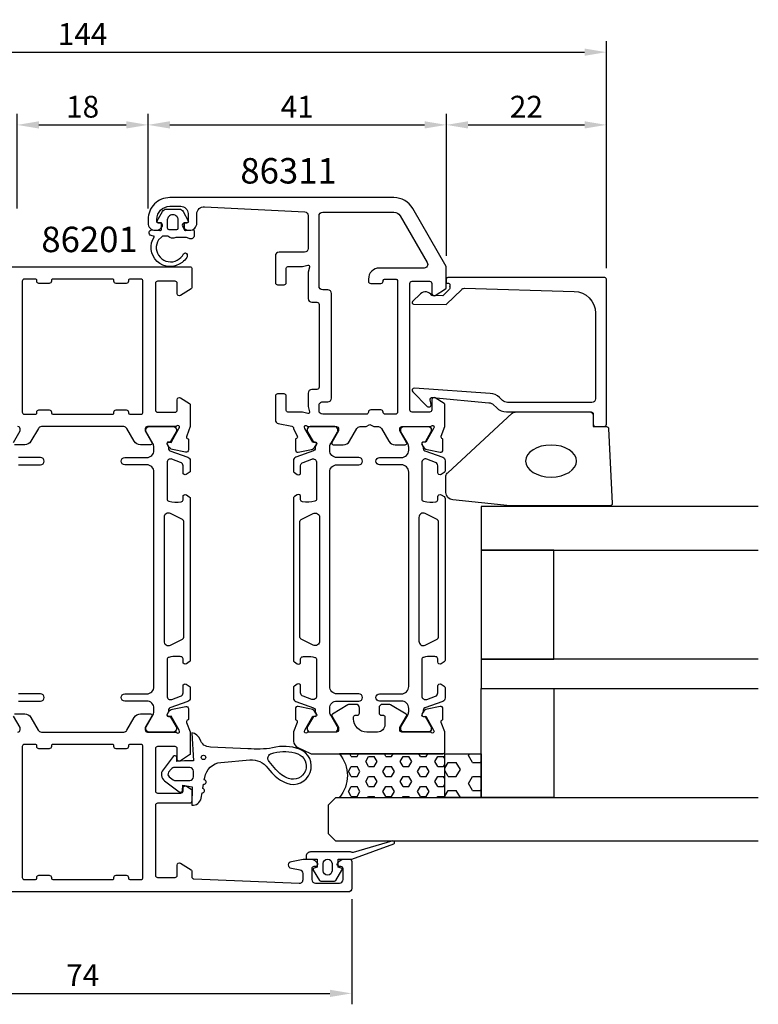
# Model space of a CAD drawing. Extents: x -43 to 143, y -1 to 134.
# Drawn here: x 41 to 143, y -1 to 134 of the extents above; entities that cross this region are included whole.
import ezdxf

# ---------------------------------------------------------------- set-up
doc = ezdxf.new("R2010")
doc.units = 0
doc.header["$LTSCALE"] = 4
doc.layers.get('Defpoints').update_dxf_attribs({"linetype": 'CONTINUOUS'})
for name, color, linetype in [('sapa_artikelnr', 4, 'CONTINUOUS'), ('sapa_fogband', 2, 'CONTINUOUS'), ('sapa_glas', 4, 'CONTINUOUS'), ('sapa_matt', 1, 'CONTINUOUS'), ('sapa_profil', 7, 'CONTINUOUS')]:
    doc.layers.add(name, color=color, linetype=linetype)
doc.styles.add('ISO', font='isocpeur.ttf')
doc.dimstyles.new('MASKIN', dxfattribs={"dimscale": 0, "dimtxt": 3, "dimasz": 3, "dimexe": 1.5, "dimexo": 1.5, "dimgap": 1, "dimtad": 1, "dimdec": 8, "dimlfac": -1, "dimdsep": 46, "dimtxsty": 'ISO', "dimcen": -5, "dimclrd": 256, "dimclre": 256, "dimclrt": 2, "dimazin": 2, "dimtfac": 1, "dimtdec": 8, "dimtmove": 0, "dimatfit": 3, "dimfxl": 1.5, "dimtolj": 1, "dimarcsym": 0})

# ---------------------------------------------------------------- blocks, each defined once
blk = doc.blocks.new('*D62')
at = {"layer": 'Defpoints', "color": 0, "transparency": 16777216}
for p in [(122, 129.5), (-22, 98.3), (122, 98.3)]:
    blk.add_point(p, dxfattribs=at)
at = {"layer": 'sapa_matt', "lineweight": -2, "transparency": 16777216}
for p, q in [((-22, 99.8), (-22, 131)), ((122, 99.8), (122, 131)), ((-19, 129.5), (119, 129.5))]:
    blk.add_line(p, q, dxfattribs=at)
at = {"layer": 'sapa_matt', "transparency": 16777216}
for points in [[(-19, 130), (-19, 129), (-22, 129.5)], [(119, 130), (119, 129), (122, 129.5)]]:
    blk.add_solid(points, dxfattribs=at)
at = {"layer": 'sapa_matt', "color": 2, "transparency": 16777216, "insert": (50, 132), "char_height": 3, "attachment_point": 5, "style": 'ISO'}
blk.add_mtext('\\A1;144', dxfattribs=at)
blk = doc.blocks.new('*D61')
at = {"layer": 'Defpoints', "color": 0, "transparency": 16777216}
for p in [(122, 119.5), (100, 100), (122, 98.3)]:
    blk.add_point(p, dxfattribs=at)
at = {"layer": 'sapa_matt', "lineweight": -2, "transparency": 16777216}
for p, q in [((100, 101.5), (100, 121)), ((122, 99.8), (122, 121)), ((103, 119.5), (119, 119.5))]:
    blk.add_line(p, q, dxfattribs=at)
at = {"layer": 'sapa_matt', "transparency": 16777216}
for points in [[(103, 120), (103, 119), (100, 119.5)], [(119, 120), (119, 119), (122, 119.5)]]:
    blk.add_solid(points, dxfattribs=at)
at = {"layer": 'sapa_matt', "color": 2, "transparency": 16777216, "insert": (111, 122), "char_height": 3, "attachment_point": 5, "style": 'ISO'}
blk.add_mtext('\\A1;22', dxfattribs=at)
blk = doc.blocks.new('*D60')
at = {"layer": 'Defpoints', "color": 0, "transparency": 16777216}
for p in [(100, 119.5), (59, 106.5), (100, 100)]:
    blk.add_point(p, dxfattribs=at)
at = {"layer": 'sapa_matt', "lineweight": -2, "transparency": 16777216}
for p, q in [((59, 108), (59, 121)), ((100, 101.5), (100, 121)), ((62, 119.5), (97, 119.5))]:
    blk.add_line(p, q, dxfattribs=at)
at = {"layer": 'sapa_matt', "transparency": 16777216}
for points in [[(62, 120), (62, 119), (59, 119.5)], [(97, 120), (97, 119), (100, 119.5)]]:
    blk.add_solid(points, dxfattribs=at)
at = {"layer": 'sapa_matt', "color": 2, "transparency": 16777216, "insert": (79.5, 122), "char_height": 3, "attachment_point": 5, "style": 'ISO'}
blk.add_mtext('\\A1;41', dxfattribs=at)
blk = doc.blocks.new('*D59')
at = {"layer": 'Defpoints', "color": 0, "transparency": 16777216}
for p in [(59, 119.5), (41, 106.5), (59, 106.5)]:
    blk.add_point(p, dxfattribs=at)
at = {"layer": 'sapa_matt', "lineweight": -2, "transparency": 16777216}
for p, q in [((41, 108), (41, 121)), ((59, 108), (59, 121)), ((44, 119.5), (56, 119.5))]:
    blk.add_line(p, q, dxfattribs=at)
at = {"layer": 'sapa_matt', "transparency": 16777216}
for points in [[(44, 120), (44, 119), (41, 119.5)], [(56, 120), (56, 119), (59, 119.5)]]:
    blk.add_solid(points, dxfattribs=at)
at = {"layer": 'sapa_matt', "color": 2, "transparency": 16777216, "insert": (50, 122), "char_height": 3, "attachment_point": 5, "style": 'ISO'}
blk.add_mtext('\\A1;18', dxfattribs=at)
blk = doc.blocks.new('*D58')
at = {"layer": 'Defpoints', "color": 0, "transparency": 16777216}
for p in [(13, 14.5), (87, 14.5), (87, 0.05)]:
    blk.add_point(p, dxfattribs=at)
at = {"layer": 'sapa_matt', "lineweight": -2, "transparency": 16777216}
for p, q in [((13, 13), (13, -1.45)), ((87, 13), (87, -1.45)), ((16, 0.05), (84, 0.05))]:
    blk.add_line(p, q, dxfattribs=at)
at = {"layer": 'sapa_matt', "transparency": 16777216}
for points in [[(16, 0.55), (16, -0.45), (13, 0.05)], [(84, 0.55), (84, -0.45), (87, 0.05)]]:
    blk.add_solid(points, dxfattribs=at)
at = {"layer": 'sapa_matt', "color": 2, "transparency": 16777216, "insert": (50, 2.55), "char_height": 3, "attachment_point": 5, "style": 'ISO'}
blk.add_mtext('\\A1;74', dxfattribs=at)

msp = doc.modelspace()

# ---------------------------------------------------------------- hatches: boundary and pattern name
at = {"layer": 'sapa_fogband'}
h = msp.add_hatch(dxfattribs=at)
h.set_pattern_fill('HEX', color=256, scale=0.25, style=0)
h.set_pattern_definition([(0, (-479.8121, -509.0412), (0, 1.374815), [0.79375, -1.5875]), (120, (-479.8121, -509.0412), (-1.1906247, -0.6874075), [0.79375, -1.5875]), (60, (-479.0184, -509.0412), (-1.1906247, 0.6874075), [0.79375, -1.5875])])
h.paths.add_polyline_path([(85.2992577, 27, 0.3637884586), (85.2992577, 33), (99.7992577, 33), (99.7992577, 27)])
h = msp.add_hatch(dxfattribs=at)
h.set_pattern_fill('HEX', color=256, scale=0.35, style=0)
h.set_pattern_definition([(0, (-479.8121, -509.0412), (0, 1.924741), [1.11125, -2.2225]), (120, (-479.8121, -509.0412), (-1.6668746, -0.9623705), [1.11125, -2.2225]), (60, (-478.7009, -509.0412), (-1.6668746, 0.9623705), [1.11125, -2.2225])])
h.paths.add_polyline_path([(99.7992577, 33), (104.7992577, 33), (104.7992577, 27), (99.7992577, 27)])

# ---------------------------------------------------------------- linework, layer by layer
for points in [[(63.94418749, 105.82150623), (63.94418749, 105.17374067, 0.4416942458), (64.16274185, 104.97460319), (65.12563313, 105.06431925, -0.4416942458), (65.34418749, 104.86518177), (65.34418749, 104.31519943, -0.5445962197), (64.63850844, 103.85946252), (64.27945729, 104.02150623), (62.80649805, 104.02150623, -0.3364379235), (61.73475432, 104.20901305), (61.17289069, 104.20901305, 0.1919812373), (60.82890364, 104.07188067), (60.43703671, 103.70040319, 0.7712067735), (63.00946841, 100.8907692, 0.1525444537), (63.87889416, 101.78264447, -0.622951567), (64.35383434, 101.68276218, -0.2412896305), (64.31708307, 101.27929737, -0.0924947384), (63.69509016, 100.58879696, -0.8622191196), (59.87121901, 104.16470871), (59.44065987, 104.28007668, -0.916331174), (59.57904979, 105.06492489), (60.62675634, 104.97326245, 0.4400105309), (60.84418749, 105.17250139), (60.84418749, 106.02150623), (60.44418749, 106.02150623, -0.5693809839), (60.26863344, 106.3173226), (60.97359904, 107.60895535, -0.2743878131), (61.50026118, 107.92150623), (63.2881138, 107.92150623, -0.2743878131), (63.81477593, 107.60895535), (64.51974153, 106.3173226, -0.5693809839), (64.34418749, 106.02150623), (63.94418749, 106.02150623), (63.94418749, 105.17250139)], [(62.44418749, 107.12150623), (62.34418749, 107.12150623, 0.4142135624), (61.64418749, 106.42150623), (61.64418749, 105.32150623, 0.4142135624), (61.84418749, 105.12150623), (62.94418749, 105.12150623, 0.4142135624), (63.14418749, 105.32150623), (63.14418749, 106.42150623, 0.4142135624)], [(65.0018527, 25.9250873, 0.3888787319), (66.2882089, 26.91214312), (66.41472383, 27.62964497, 1), (66.51891274, 28.22052963), (66.62631621, 28.82964497, 1), (66.73050511, 29.42052963), (66.79128972, 29.76525626, -0.3345953195), (68.99198795, 31.81744055), (73.00579535, 32.17054833, -0.2564696513), (75.46028955, 31.04461616), (76.00498928, 30.40405098, 0.1276248527), (78.06039917, 28.96066444, 1), (79.81404221, 33.64305017, 0.1579553886), (76.11914254, 33.80953263, -0.0604483959), (72.72903048, 33.7084401), (67.57146372, 33.92052094, -0.3286126758), (66.13881962, 34.97607649, 0.2704382184), (65.02031109, 35.88975277), (65.22017485, 32.02052094), (64.02017485, 32.02052094), (62.95911045, 31.96604917), (62.96007946, 32.51589508, 0.6068148963), (62.44048838, 32.63108565), (61.06416269, 30.81567284, 0.4400105309), (61.26488395, 29.29104355), (63.28184687, 27.76784217, 0.5205670506), (63.74369755, 27.93594207), (63.77029318, 28.68078118), (65.06020599, 28.48127024)], [(76.30470414, 33.13457567, -0.1579553886), (79.56853219, 32.98751617, -1), (78.3059092, 29.61619845, -0.1276248527), (76.53825669, 30.85751087), (75.62891016, 31.92689954, -0.5691506675), (76.01914592, 33.06559073, 0.0156300267)], [(62.80672259, 29.32052094), (64.72017485, 29.32052094, 0.4142135624), (65.22017485, 29.82052094), (65.22017485, 30.62052094, 0.4142135624), (64.72017485, 31.12052094), (62.64407104, 31.12052094, 0.2216946626), (62.18444438, 30.9061935), (61.82430733, 30.47699888, 0.4400105309), (61.91147201, 29.81491738), (62.46257672, 29.42902971, 0.1539147211)], [(82.23104435, 18.50502653), (82.23104435, 17.40502653), (81.82928054, 17.28397678, 0.5108224791), (81.71376007, 16.98117423), (82.57181878, 15.59540915, 0.25287239), (82.73910306, 15.50502653), (84.62298564, 15.50502653, 0.25287239), (84.79026991, 15.59540915), (85.64832862, 16.98117423, 0.5108224791), (85.53280816, 17.28397678), (85.13104435, 17.40502653), (85.13104435, 18.50502653), (87.03104435, 18.50502653), (92.76912416, 20.63208107, 0.9391885369), (92.65635819, 21.01503759), (87.18105452, 19.43448028, -0.2000670686), (86.95359048, 19.47381883, 0.1424954156), (86.84630973, 19.50502653), (81.33104435, 19.50502653, 0.4142135624), (80.73104435, 18.90502653), (80.73104435, 18.70502653, 0.4142135624), (80.93104435, 18.50502653)], [(83.07896462, 17.90502653, -1), (84.28312408, 17.90502653), (84.28312408, 16.90502653, -1), (83.07896462, 16.90502653)]]:
    msp.add_lwpolyline(points, format="xyb", close=True, dxfattribs=at)
msp.add_circle((66.6153703, 32.50166337), 0.3, dxfattribs=at)
at = {"layer": 'sapa_glas'}
for points in [[(142.88640105, 67), (104.7992577, 67), (104.7992577, 61), (142.88640105, 61)], [(142.88640105, 46), (104.7992577, 46), (104.7992577, 42), (142.88640105, 42)], [(142.88640105, 21), (84.7992577, 21), (83.7992577, 22), (83.7992577, 26), (84.7992577, 27), (142.88640105, 27)]]:
    msp.add_lwpolyline(points, dxfattribs=at)
for points in [[(104.7992577, 46), (114.7992577, 46), (114.7992577, 61), (104.7992577, 61), (104.7992577, 46)], [(104.7992577, 42), (114.7992577, 42), (114.7992577, 27), (104.7992577, 27), (104.7992577, 42)], [(104.7992577, 33), (104.7992577, 27), (99.7992577, 27), (99.7992577, 33), (104.7992577, 33)]]:
    msp.add_lwpolyline(points, close=True, dxfattribs=at)
msp.add_lwpolyline([(85.2992577, 33, -0.3637884586), (85.2992577, 27), (99.7992577, 27), (99.7992577, 33)], format="xyb", close=True, dxfattribs=at)
at = {"layer": 'sapa_profil'}
for points in [[(97.75352029, 78.00280174, 0.2134217653), (97.97712709, 78.10280174, -0.7625858545), (98.30745317, 77.91822254), (98.24937953, 77.72683954), (97.16481508, 75.84099585), (96.84305736, 75.85155721, 0.5773502692), (96.66010362, 75.55740091), (96.81223753, 75.27271863, 0.2216946626), (97.35311736, 74.86690973), (99.16634783, 74.48546313, 0.4769755327), (99.5380047, 74.78771595), (99.5379211, 76.29081703), (99.49007535, 76.30533544, -0.4142135624), (99.2901113, 76.6795204), (99.7992577, 77.99681808), (99.7992577, 80.99308499, 0.2562769737), (99.7067267, 81.16175749), (98.4604612, 81.9558105, 0.5920056181), (97.9992577, 81.70280174), (97.9992577, 80.30280173, -0.4142135624), (97.6992577, 80.00280173), (95.2992577, 80.00280173, -0.4142135624), (94.9992577, 80.30280173), (94.9992577, 97.70280173, -0.4142135624), (95.2992577, 98.00280173), (97.6992577, 98.00280173, -0.4142135624), (97.9992577, 97.70280173), (97.9992577, 96.30280174, 0.5877032589), (98.45721791, 96.04775552), (99.9045645, 96.9441545, 0.2596812337), (99.9992577, 97.11418531), (99.9992577, 100.00280174), (95.38207313, 108, 0.2679491924), (92.78399692, 109.5), (61.9992577, 109.5, 0.4142135624), (58.9992577, 106.5), (58.9992577, 106, 0.4142135624), (59.9992577, 105), (60.06680217, 105, 0.2896898634), (60.97031007, 105.57142857, 0.5507604245), (60.6992577, 106), (60.3992577, 106, -0.4142135624), (60.1992577, 106.2), (60.1992577, 106.5, -0.4142135623), (61.9992577, 108.3), (63.49910263, 108.30023258, -0.414258978), (64.4992577, 107.3002326), (64.4992577, 106.2, -0.4142135624), (64.2992577, 106), (63.9992577, 106, 0.5507604246), (63.72820533, 105.57142857, 0.2896898633), (64.63171323, 105), (64.6992577, 105, 0.4142135624), (65.6992577, 106), (65.6992577, 107.25024828, -0.4336043957), (66.76495808, 108.24808767), (80.5254815, 107.52538664, -0.3989271498), (80.9992577, 107.02607481), (80.9992577, 102.50280175, -0.4142135624), (80.4992577, 102.00280175), (76.9992577, 102.00280175, 0.4142135624), (76.4992577, 101.50280175), (76.4992577, 97.80280175, 0.4142135624), (76.7992577, 97.50280175), (77.6992577, 97.50280175, 0.4142135624), (77.9992577, 97.80280175), (77.9992577, 99.80280175, -0.4142135624), (78.1992577, 100.00280175), (80.22651704, 100.00280175), (80.94749389, 100.19598692, -0.5773502692), (81.19244287, 99.95103794), (80.9992577, 99.23006109), (80.9992577, 95.60780174, 0.4142135624), (81.4992577, 95.10780174), (82.1992577, 95.10780174, -0.4142135624), (82.4992577, 94.80780174), (82.4992577, 83.40780174, -0.4142135624), (82.1992577, 83.10780174), (81.4992577, 83.10780174, 0.4142135624), (80.9992577, 82.60780174), (80.9992577, 80.77554241), (81.19244287, 80.05456556, -0.5773502692), (80.94749389, 79.80961659), (80.22651704, 80.00280175), (78.1992577, 80.00280175, -0.4142135624), (77.9992577, 80.20280175), (77.9992577, 82.20280175, 0.4142135624), (77.6992577, 82.50280175), (76.7992577, 82.50280175, 0.4142135624), (76.4992577, 82.20280175), (76.4992577, 78.91268943, 0.3575011442), (76.9011829, 78.42240244), (78.75773919, 78.0510253, -0.3579174115), (78.99889398, 77.75641025), (79.5084041, 76.6795204, -0.4142135624), (79.30844005, 76.30533544), (79.2605943, 76.29081703), (79.2605107, 74.78771595, 0.4769755327), (79.63216757, 74.48546313), (81.44539804, 74.86690973, 0.2216946626), (81.98627787, 75.27271863), (82.13841179, 75.55740091, 0.5773502692), (81.95545805, 75.85155721), (81.63370032, 75.84099585), (80.54913587, 77.72683954), (80.49106223, 77.91822254, -0.7625858545), (80.82138831, 78.10280174, 0.2134217653), (81.04499511, 78.00280174), (84.89778152, 78.00280174, -0.4142135624), (85.19778152, 77.70280174), (85.19778152, 77.40280174), (84.27402109, 75.80280174, 0.5773502692), (84.44722617, 75.50280174), (85.83286681, 75.50280174, 0.2679491924), (86.69889222, 76.00280174), (87.70925518, 77.75280174, -0.2679491922), (88.14226789, 78.00280174), (88.97964246, 78.00280174), (89.4992577, 78.30280174), (90.01887294, 78.00280174), (90.65624751, 78.00280174, -0.2679491926), (91.08926021, 77.75280174), (92.09962318, 76.00280174, 0.2679491924), (92.96564859, 75.50280174), (94.35128923, 75.50280174, 0.5773502692), (94.52449431, 75.80280174), (93.60073388, 77.40280174), (93.60073388, 77.70280174, -0.4142135624), (93.90073388, 78.00280174)], [(82.4992577, 97.30780174), (82.4992577, 107, -0.4142135624), (82.9992577, 107.5), (92.78399692, 107.5, -0.2679491924), (93.65002233, 107), (97.37231398, 100.55280174, -0.5773502692), (96.93930128, 99.80280174), (90.7992577, 99.80280174, 0.4142135624), (89.2992577, 98.30280174), (89.2992577, 98.00280174, 0.4142135625), (89.5992577, 97.70280174), (90.9992577, 97.70280174, 0.4142135623), (91.2992577, 98.00280174), (91.2992577, 98.00280174, -0.4142135623), (91.5992577, 98.30280174), (92.9992577, 98.30280174, -0.4142135625), (93.2992577, 98.00280174), (93.2992577, 80.00280173, -0.4142135624), (92.9992577, 79.70280173), (91.5992577, 79.70280173, -0.4142135624), (91.2992577, 80.00280173, 0.4142135624), (90.9992577, 80.30280173), (89.5992577, 80.30280173, 0.4142135624), (89.2992577, 80.00280173, -0.4142135624), (88.9992577, 79.70280173), (82.9992577, 79.70280173, -0.4142135624), (82.4992577, 80.20280173), (82.4992577, 80.87780174, -0.4142135624), (82.9992577, 81.40780174), (83.6992577, 81.40780174, 0.4142135624), (84.1992577, 81.90780174), (84.1992577, 96.30780174, 0.4142135624), (83.6992577, 96.80780174), (82.9992577, 96.80780174, -0.4142135624)], [(41.6992577, 80, 0.4142135624), (41.9992577, 79.7), (43.4992577, 79.7, 0.4142135624), (43.6992577, 79.9), (43.6992577, 80, -0.4142135625), (43.9992577, 80.3), (45.3992577, 80.3, -0.4142135623), (45.6992577, 80), (45.6992577, 79.9, 0.4142135621), (45.8992577, 79.7), (54.0992577, 79.7, 0.4142135626), (54.2992577, 79.9), (54.2992577, 80, -0.4142135625), (54.5992577, 80.3), (55.9992577, 80.3, -0.4142135623), (56.2992577, 80), (56.2992577, 79.9, 0.4142135623), (56.4992577, 79.7), (57.9992577, 79.7, 0.4142135625), (58.2992577, 80), (58.2992577, 98.00000001, 0.4142135624), (57.9992577, 98.30000001), (56.4992577, 98.30000001, 0.4142135624), (56.2992577, 98.10000001), (56.2992577, 98.00000001, -0.4142135624), (55.9992577, 97.70000001), (54.5992577, 97.70000001, -0.4142135624), (54.2992577, 98.00000001), (54.2992577, 98.10000001, 0.4142135624), (54.0992577, 98.30000001), (45.8992577, 98.30000001, 0.4142135624), (45.6992577, 98.10000001), (45.6992577, 98.00000001, -0.4142135624), (45.3992577, 97.70000001), (43.9992577, 97.70000001, -0.4142135624), (43.6992577, 98.00000001), (43.6992577, 98.10000001, 0.4142135624), (43.4992577, 98.30000001), (41.9992577, 98.30000001, 0.4142135624), (41.6992577, 98.00000001)], [(100.4992577, 97.30475999), (100.4992577, 97.06221606, -0.2011813371), (100.43943955, 96.91956597), (99.51269219, 96.00885387), (97.9992577, 96.02206142, 0.493145426), (96.42799274, 96.24288831), (95.3603429, 95.19371173, 0.6681786379), (95.50171178, 94.84381148), (99.9992577, 94.80456199), (102.11335055, 96.88207525, -0.2038501166), (102.47765733, 97.0252581), (117.58237058, 96.60663199, -0.4061212135), (120.4992577, 93.60778351), (120.4992577, 81.82359226, -0.4142135624), (119.9992577, 81.32359226), (108.41347126, 81.32359226, -0.1989123674), (107.70636448, 81.61648548), (107.32576571, 81.99708425, 0.1830252782), (106.0340979, 82.5791128), (95.60102587, 83.30217752, 0.6681786379), (95.38764355, 82.78702703), (97.38712567, 80.78754492, 0.7332303363), (97.89470003, 81.05177141), (97.78611592, 81.6675825, -0.4663076582), (98.08155824, 82.01967695), (105.84103537, 81.28851733, -0.1830252782), (106.48686927, 80.99750306), (106.87499363, 80.6093787, 0.1989123674), (108.28920719, 80.02359226), (119.6992577, 80.02359226, -0.4142135624), (120.1992577, 79.52359226), (120.1992577, 78.32359226, 0.4142135624), (120.4992577, 78.02359226), (121.6992577, 78.02359226, 0.4142135624), (121.9992577, 78.32359226), (121.9992577, 98.3, 0.4142135624), (121.7992577, 98.5), (100.20388159, 98.5, 0.4210020198), (99.9992577, 98.30005346), (99.9992577, 97.7120703), (100.2992577, 97.7120703, -0.4142135624), (100.4992577, 97.5120703), (100.4992577, 97.29489253)], [(81.03746767, 35.99988623, 0.2134217653), (80.81386088, 35.89988623, -0.7625858545), (80.4835348, 36.08446543), (80.54160843, 36.27584843), (81.62617288, 38.16169213), (81.94793061, 38.15113076, 0.5773502692), (82.13088435, 38.44528706), (81.97875044, 38.72996934, 0.2216946626), (81.43787061, 39.13577825), (79.62464013, 39.51722484, 0.4769755327), (79.25298326, 39.21497202), (79.25306687, 37.71187094), (79.30091262, 37.69735253, -0.4142135624), (79.50087666, 37.32316757), (78.9985154, 36.02342486), (78.9985154, 34.76210405, 0.2914734196), (79.57589714, 33.85579627), (81.31004358, 33.0468738, 0.1095509679), (81.52141209, 33), (99.4985154, 33, 0.4142135624), (99.7985154, 33.3), (99.7985154, 36.00216439), (99.28789282, 37.32328134, -0.4142135624), (99.48785686, 37.6974663), (99.53570261, 37.71198471), (99.53578622, 39.21508579, 0.4769755327), (99.16412935, 39.51733861), (97.35089887, 39.13589202, 0.2216946626), (96.81001904, 38.73008311), (96.65788513, 38.44540083, 0.5773502692), (96.84083887, 38.15124453), (97.1625966, 38.1618059), (98.24716105, 36.2759622), (98.30523468, 36.0845792, -0.7625858545), (97.9749086, 35.9, 0.2134217653), (97.75130181, 36), (93.90295237, 36, -0.4142135624), (93.60295237, 36.3), (93.60295237, 36.6), (94.5267128, 38.2, 0.4091108014), (94.45651533, 38.47143346), (92.31672336, 39.75715019, 0.1360940271), (92.16221194, 39.8), (91.2485154, 39.8, 0.4142135624), (90.7485154, 39.3), (90.7485154, 38.6, 0.4142135624), (91.0485154, 38.3), (91.3485154, 38.3, -0.4142135624), (91.5485154, 38.1), (91.5485154, 37, -0.4142135624), (90.5485154, 36), (89.0485154, 36, -0.4142135624), (87.2485154, 37.8), (87.2485154, 38.1, -0.4142135624), (87.4485154, 38.3), (87.7485154, 38.3, 0.4142135624), (88.0485154, 38.6), (88.0485154, 39.3, 0.4142135624), (87.5485154, 39.8), (86.63481887, 39.8, 0.1360940271), (86.48030744, 39.75715019), (84.34051547, 38.47143346, 0.4091108014), (84.270318, 38.2), (85.19407843, 36.6), (85.19407843, 36.3, -0.4142135624), (84.89407843, 36), (81.045729, 36)], [(45.8992577, 15.70000013), (54.0992577, 15.70000012, 0.4142135625), (54.2992577, 15.90000012), (54.2992577, 16.00000013, -0.4142135625), (54.5992577, 16.30000013), (55.9992577, 16.30000012, -0.4142135623), (56.2992577, 16.00000012), (56.2992577, 15.90000012, 0.4142135623), (56.4992577, 15.70000012), (57.9992577, 15.70000012, 0.4142135625), (58.2992577, 16.00000012), (58.2992577, 34.00000013, 0.4142135624), (57.9992577, 34.30000013), (56.4992577, 34.30000013, 0.4142135624), (56.2992577, 34.10000013), (56.2992577, 34.00000013, -0.4142135624), (55.9992577, 33.70000013), (54.5992577, 33.70000013, -0.4142135624), (54.2992577, 34.00000013), (54.2992577, 34.10000013, 0.4142135624), (54.0992577, 34.30000013), (45.8992577, 34.30000013, 0.4142135624), (45.6992577, 34.10000013), (45.6992577, 34.00000013, -0.4142135624), (45.3992577, 33.70000013), (43.9992577, 33.70000013, -0.4142135624), (43.6992577, 34.00000013), (43.6992577, 34.10000013, 0.4142135624), (43.4992577, 34.30000013), (41.9992577, 34.30000013, 0.4142135624), (41.6992577, 34.00000013), (41.6992577, 16.00000012, 0.4142135625), (41.9992577, 15.70000012), (43.4992577, 15.70000012, 0.4142135623), (43.6992577, 15.90000012), (43.6992577, 16.00000012, -0.4142135623), (43.9992577, 16.30000012), (45.3992577, 16.30000013, -0.4142135625), (45.6992577, 16.00000013), (45.6992577, 15.90000013, 0.4142135623)]]:
    msp.add_lwpolyline(points, format="xyb", close=True, dxfattribs=at)
for points in [[(35.1992577, 100), (64.7992577, 100, -0.4142135624), (64.9992577, 99.8), (64.9992577, 97.11138357, -0.2596812337), (64.90456451, 96.94135276), (63.45721791, 96.04495378, -0.5877032589), (62.9992577, 96.3), (62.9992577, 97.7, 0.4142135624), (62.6992577, 98), (60.2992577, 98, 0.4142135624), (59.9992577, 97.7), (59.9992577, 88.1), (59.9992577, 86.1), (59.9992577, 80.26582121, 0.468374946), (60.2992577, 80), (62.6992577, 80, 0.468374946), (62.9992577, 80.26582121), (62.9992577, 81.7, -0.5877032589), (63.45721791, 81.95504621), (64.70456451, 81.18251515, -0.2596812337), (64.7992577, 81.01248433), (64.7992577, 78), (64.30453145, 76.71791408, 0.458051181), (64.48859916, 76.3025337), (64.53644491, 76.28801529), (64.53652859, 74.78365748, -0.4757248386), (64.16487164, 74.48266139), (62.35164117, 74.86410798, -0.235005407), (61.79259226, 75.30608878, 0.0011882051), (61.79215667, 75.3047311), (61.65862743, 75.55459917, -0.5773502692), (61.84158117, 75.84875547), (62.1633389, 75.83819411), (63.24790335, 77.7240378), (63.29996005, 77.89559184, 0.8292414159), (62.96796441, 78.09172513, -0.2036002237), (62.75204411, 78), (58.8992577, 78, 0.4142135624), (58.5992577, 77.7), (58.5992577, 77.4), (59.52301813, 75.8, -0.5773502692), (59.34981305, 75.5), (57.9641724, 75.5, -0.2679491924), (57.098147, 76), (56.08778403, 77.75, 0.2679491924), (55.65477133, 78), (44.34374407, 78, 0.2679491924), (43.91073137, 77.75), (42.9003684, 76, -0.2679491924), (42.034343, 75.5), (40.64870235, 75.5, -0.5773502692)], [(40.47549727, 75.8), (41.3992577, 77.4), (41.3992577, 77.7, 0.4142135624), (41.0992577, 78)], [(40.64722617, 38.50000013), (42.03286681, 38.50000013, -0.2679491924), (42.89889222, 38.00000013), (43.90925519, 36.25000013, 0.2679491924), (44.34226789, 36.00000013), (55.65624751, 36.00000013, 0.2679491924), (56.08926021, 36.25000013), (57.09962318, 38.00000013, -0.2679491924), (57.96564859, 38.50000013), (59.35128923, 38.50000013, -0.5773502692), (59.52449431, 38.20000013), (58.60073388, 36.60000013), (58.60073388, 36.30000013, 0.4142135624), (58.90073388, 36.00000013), (62.75352029, 36.00000013, -0.2134217653), (62.97712709, 35.90000013, 0.7625858545), (63.30745317, 36.08457933), (63.24937953, 36.27596233), (62.16481508, 38.16180602), (61.84305735, 38.15124465, -0.5773502692), (61.66010361, 38.44540095), (61.81223753, 38.73008324, -0.2216946626), (62.35311736, 39.13589214), (64.16634783, 39.51733874, -0.4769755327), (64.5380047, 39.21508591), (64.5379211, 37.71198483), (64.49007535, 37.69746642, 0.4142135624), (64.2901113, 37.32328147), (64.7992577, 36.00598379), (64.7992577, 33.00971688, -0.2562769737), (64.7067267, 32.84104438), (63.4604612, 32.04699137, -0.5920056181), (62.9992577, 32.30000013), (62.9992577, 33.70000013, 0.4142135624), (62.6992577, 34.00000013), (60.2992577, 34.00000013, 0.4142135624), (59.9992577, 33.70000013), (59.9992577, 27.90000013, 0.4142135624), (60.2992577, 27.60000013), (63.4992577, 27.60000013, 0.4142135624), (63.7992577, 27.90000013), (63.7992577, 28.30000013, -0.5877032589), (64.25721791, 28.55504635), (64.9045645, 28.15411901, -0.2596812337), (64.9992577, 27.98408819), (64.9992577, 26.50000013, -0.4142135624), (64.6992577, 26.20000013), (60.2992577, 26.20000013, 0.4142135624), (59.9992577, 25.90000013), (59.9992577, 16.30000013, 0.4142135624), (60.2992577, 16.00000013), (62.6992577, 16.00000013, 0.4142135624), (62.9992577, 16.30000013), (62.9992577, 17.70000013, -0.5877032589), (63.45721791, 17.95504635), (64.9045645, 17.05864737, -0.2596812337), (64.9992577, 16.88861656), (64.9992577, 16.08808334, 0.4023941304), (65.28710442, 15.78832961), (79.76016324, 15.20153059, 0.4373282586), (80.2992577, 15.69999987), (80.2992577, 16.52883096, 0.3639702343), (79.88608179, 17.02123483), (78.71243361, 17.22818067, -0.8390996312), (78.71243361, 18.21298843), (80.32558602, 18.49743072), (81.36680217, 18.49743072, -0.2896898633), (82.27031007, 17.92600215, -0.5507604246), (81.9992577, 17.49743072), (81.7992577, 17.49743072, 0.4142135624), (81.4992577, 17.19743072), (81.4992577, 15.69999987, 0.4142135624), (81.9992577, 15.19999987), (85.2992577, 15.19999987, 0.4142135624), (85.7992577, 15.69999987), (85.7992577, 17.19743072, 0.4142135624), (85.4992577, 17.49743072), (85.2992577, 17.49743072, -0.5507604246), (85.02820533, 17.92600215, -0.2896898633), (85.93171323, 18.49743072), (86.6992577, 18.49743072, -0.4142135624), (86.9992577, 18.19743072), (86.9992577, 14.49999987, -0.4142342928), (86.49922231, 13.99999987), (13.49929309, 14.00000013, -0.4142342928)], [(41.09778152, 36.00000013, 0.4142135624), (41.39778152, 36.30000013), (41.39778152, 36.60000013), (40.47402109, 38.20000013, -0.5773502692)]]:
    msp.add_lwpolyline(points, format="xyb", dxfattribs=at)
at = {"layer": 'sapa_profil', "color": 2}
msp.add_lwpolyline([(109.5821813, 80.01611896), (119.90096207, 80.01611896, -0.4142135624), (120.20096207, 79.71611896), (120.20096207, 78.01611896), (122.01466216, 78.01611896, -0.4005932429), (122.31433473, 77.73013153), (122.80063464, 67.43013153, -0.4279663351), (122.50096207, 67.11611896), (108.82049742, 67.11611896, -0.0195279011), (108.78148627, 67.11764315), (100.87408787, 67.94396419, -0.3915187749), (99.95211017, 68.9409158), (99.95211017, 71.23561242, -0.2613472755), (100.19150101, 71.66232411), (109.060963, 79.86954235, -0.1379343941)], format="xyb", close=True, dxfattribs=at)
at = {"layer": 'sapa_profil', "color": 4}
for points in [[(64.25608922, 42.58238888), (64.66264941, 42.3183656, -0.2539676465), (64.7992577, 42.06676443), (64.7992577, 40.68526485, -0.3152987889), (64.47026777, 40.21541854), (62.00943758, 39.31974959, 0.2694959974), (61.81630561, 39.08823055, 0.061268638), (61.80272224, 38.79555512), (61.60098556, 38.44613694, 0.5773502692), (61.78285089, 38.13113694), (62.04996542, 38.13113694), (62.85864888, 36.73260924, -0.1318219889), (62.89894128, 36.58243613), (62.89894128, 36.40000006, -0.4142135624), (62.49894128, 36.00000006), (59.09894128, 36.00000006, -0.4142135624), (58.69894128, 36.40000006), (58.69894128, 36.57961531, -0.1316524976), (58.73913366, 36.72961531), (59.6652831, 38.3337532, 0.1316524976), (59.7992577, 38.8337532), (59.7992577, 39.25000006, 0.4142135624), (58.7992577, 40.25000006), (55.7992577, 40.25000006, -0.999999683), (55.7992577, 41.25000006), (58.7992577, 41.25000006, 0.4142135624), (59.7992577, 42.25000006), (59.7992577, 71.75000006, 0.4142135624), (58.7992577, 72.75000006), (55.7992577, 72.75000006, -1), (55.7992577, 73.75000006), (58.7992577, 73.75000006, 0.4142135624), (59.7992577, 74.75000006), (59.7992577, 75.16624692, 0.1316524976), (59.6652831, 75.66624692), (58.73913366, 77.27038482, -0.1316524976), (58.69894128, 77.42038482), (58.69894128, 77.60000006, -0.4142135624), (59.09894128, 78.00000006), (62.49894128, 78.00000006, -0.4142135624), (62.89894128, 77.60000006), (62.89894128, 77.41756399, -0.1318219889), (62.85864888, 77.26739089), (62.04996542, 75.86886319), (61.78285089, 75.86886319, 0.5773502692), (61.60098556, 75.55386319), (61.80272224, 75.20444501, 0.0612687674), (61.81630561, 74.91176958, 0.2694959974), (62.00943758, 74.68025053), (64.47026777, 73.78458159, -0.3152987889), (64.7992577, 73.31473528), (64.7992577, 71.9332357, -0.2539676465), (64.66264941, 71.68163453), (64.25608922, 71.41761125, -0.5862177598), (63.7992577, 71.67335306), (63.7992577, 72.61452774, 0.3152987889), (63.47026777, 73.08437406), (62.27026777, 73.52113834, 0.5205670506), (61.5992577, 73.05129203), (61.5992577, 68.03485109, 0.3702522326), (61.85371765, 67.73832772, 0.098236533), (63.54140443, 67.64787497, 0.3735060175), (63.7992577, 67.94489963), (63.7992577, 68.37335306, -0.5920056181), (64.2604612, 68.62636182), (64.66264941, 68.36517774, -0.2539676465), (64.7992577, 68.11357657), (64.7992577, 45.88642355, -0.2539676465), (64.66264941, 45.63482238), (64.2604612, 45.37363831, -0.5920055144), (63.7992577, 45.62664706), (63.79925773, 46.05510054, 0.3735060175), (63.54140445, 46.35212521, 0.0355900684), (62.92553087, 46.39601877, 0.0624282004), (61.85371768, 46.26167245, 0.3702522326), (61.59925773, 45.96514909), (61.5992577, 40.9487081, 0.5205670506), (62.27026777, 40.47886179), (63.47026777, 40.91562607, 0.3152987889), (63.7992577, 41.38547238), (63.7992577, 42.32664706, -0.5862175119), (64.25608903, 42.582389, 0.0000002085)], [(79.51424038, 42.58519056), (79.10768018, 42.32116728, 0.2539676465), (78.97107189, 42.06956611), (78.97107189, 40.68806652, 0.3152987889), (79.30006182, 40.21822021), (81.76089201, 39.32255127, -0.2694959974), (81.95402399, 39.09103223, -0.061268638), (81.96760736, 38.79835679), (82.16934403, 38.44893862, -0.5773502692), (81.9874787, 38.13393862), (81.72036417, 38.13393862), (80.91168071, 36.73541091, 0.1318219889), (80.87138831, 36.58523781), (80.87138831, 36.40280174, 0.4142135624), (81.27138831, 36.00280174), (84.67138831, 36.00280174, 0.4142135624), (85.07138831, 36.40280174), (85.07138831, 36.58241698, 0.1316524976), (85.03119594, 36.73241698), (84.10504649, 38.33655488, -0.1316524976), (83.97107189, 38.83655488), (83.97107189, 39.25280174, -0.4142135624), (84.97107189, 40.25280174), (87.97107189, 40.25280174, 0.999999683), (87.97107189, 41.25280174), (84.97107189, 41.25280174, -0.4142135624), (83.97107189, 42.25280174), (83.97107189, 71.75280174, -0.4142135624), (84.97107189, 72.75280174), (87.97107189, 72.75280174, 1), (87.97107189, 73.75280174), (84.97107189, 73.75280174, -0.4142135624), (83.97107189, 74.75280174), (83.97107189, 75.1690486, -0.1316524976), (84.10504649, 75.6690486), (85.03119594, 77.2731865, 0.1316524976), (85.07138831, 77.4231865), (85.07138831, 77.60280174, 0.4142135624), (84.67138831, 78.00280174), (81.27138831, 78.00280174, 0.4142135624), (80.87138831, 77.60280174), (80.87138831, 77.42036567, 0.1318219889), (80.91168071, 77.27019257), (81.72036417, 75.87166487), (81.9874787, 75.87166487, -0.5773502692), (82.16934403, 75.55666487), (81.96760736, 75.20724669, -0.0612687674), (81.95402399, 74.91457126, -0.2694959974), (81.76089201, 74.68305221), (79.30006182, 73.78738327, 0.3152987889), (78.97107189, 73.31753696), (78.97107189, 71.93603738, 0.2539676465), (79.10768018, 71.6844362), (79.51424038, 71.42041293, 0.5862177598), (79.97107189, 71.67615474), (79.97107189, 72.61732942, -0.3152987889), (80.30006182, 73.08717573), (81.50006182, 73.52394001, -0.5205670506), (82.17107189, 73.0540937), (82.17107189, 68.03765276, -0.3702522326), (81.91661194, 67.7411294, -0.098236533), (80.22892516, 67.65067664, -0.3735060175), (79.97107189, 67.94770131), (79.97107189, 68.37615474, 0.5920056181), (79.50986839, 68.6291635), (79.10768018, 68.36797942, 0.2539676465), (78.97107189, 68.11637825), (78.97107189, 45.88922523, 0.2539676465), (79.10768018, 45.63762406), (79.50986839, 45.37643999, 0.5920055144), (79.97107189, 45.62944874), (79.97107187, 46.05790222, -0.3735060175), (80.22892514, 46.35492689, -0.0355900684), (80.84479873, 46.39882045, -0.0624282004), (81.91661191, 46.26447413, -0.3702522326), (82.17107187, 45.96795077), (82.17107189, 40.95150978, -0.5205670506), (81.50006182, 40.48166347), (80.30006182, 40.91842775, -0.3152987889), (79.97107189, 41.38827406), (79.97107189, 42.32944874, 0.5862175119), (79.51424057, 42.58519067, -0.0000002085)], [(99.28427502, 42.58519056), (99.69083522, 42.32116728, -0.2539676465), (99.82744351, 42.06956611), (99.82744351, 40.68806652, -0.3152987889), (99.49845358, 40.21822021), (97.03762339, 39.32255127, 0.2694959974), (96.84449141, 39.09103223, 0.061268638), (96.83090804, 38.79835679), (96.62917137, 38.44893862, 0.5773502692), (96.8110367, 38.13393862), (97.07815123, 38.13393862), (97.88683469, 36.73541091, -0.1318219889), (97.92712709, 36.58523781), (97.92712709, 36.40280174, -0.4142135624), (97.52712709, 36.00280174), (94.12712709, 36.00280174, -0.4142135624), (93.72712709, 36.40280174), (93.72712709, 36.58241698, -0.1316524976), (93.76731947, 36.73241698), (94.69346891, 38.33655488, 0.1316524976), (94.82744351, 38.83655488), (94.82744351, 39.25280174, 0.4142135624), (93.82744351, 40.25280174), (90.82744351, 40.25280174, -0.999999683), (90.82744351, 41.25280174), (93.82744351, 41.25280174, 0.4142135624), (94.82744351, 42.25280174), (94.82744351, 71.75280174, 0.4142135624), (93.82744351, 72.75280174), (90.82744351, 72.75280174, -1), (90.82744351, 73.75280174), (93.82744351, 73.75280174, 0.4142135624), (94.82744351, 74.75280174), (94.82744351, 75.1690486, 0.1316524976), (94.69346891, 75.6690486), (93.76731947, 77.2731865, -0.1316524976), (93.72712709, 77.4231865), (93.72712709, 77.60280174, -0.4142135624), (94.12712709, 78.00280174), (97.52712709, 78.00280174, -0.4142135624), (97.92712709, 77.60280174), (97.92712709, 77.42036567, -0.1318219889), (97.88683469, 77.27019257), (97.07815123, 75.87166487), (96.8110367, 75.87166487, 0.5773502692), (96.62917137, 75.55666487), (96.83090804, 75.20724669, 0.0612687674), (96.84449141, 74.91457126, 0.2694959974), (97.03762339, 74.68305221), (99.49845358, 73.78738327, -0.3152987889), (99.82744351, 73.31753696), (99.82744351, 71.93603738, -0.2539676465), (99.69083522, 71.6844362), (99.28427502, 71.42041293, -0.5862177598), (98.82744351, 71.67615474), (98.82744351, 72.61732942, 0.3152987889), (98.49845358, 73.08717573), (97.29845358, 73.52394001, 0.5205670506), (96.62744351, 73.0540937), (96.62744351, 68.03765276, 0.3702522326), (96.88190346, 67.7411294, 0.098236533), (98.56959024, 67.65067664, 0.3735060175), (98.82744351, 67.94770131), (98.82744351, 68.37615474, -0.5920056181), (99.28864701, 68.6291635), (99.69083522, 68.36797942, -0.2539676465), (99.82744351, 68.11637825), (99.82744351, 45.88922523, -0.2539676465), (99.69083522, 45.63762406), (99.28864701, 45.37643999, -0.5920055144), (98.82744351, 45.62944874), (98.82744353, 46.05790222, 0.3735060175), (98.56959026, 46.35492689, 0.0355900684), (97.95371667, 46.39882045, 0.0624282004), (96.88190349, 46.26447413, 0.3702522326), (96.62744353, 45.96795077), (96.62744351, 40.95150978, 0.5205670506), (97.29845358, 40.48166347), (98.49845358, 40.91842775, 0.3152987889), (98.82744351, 41.38827406), (98.82744351, 42.32944874, -0.5862175119), (99.28427483, 42.58519067, 0.0000002085)]]:
    msp.add_lwpolyline(points, format="xyb", close=True, dxfattribs=at)
for points in [[(41.1992577, 72.75000006), (44.1992577, 72.75000006, 1), (44.1992577, 73.75000006), (41.1992577, 73.75000006, -0.4142135624)], [(62.06697661, 66.04932919, 0.5571646429), (61.1992577, 65.51236868), (61.1992577, 48.48763145, 0.5571645048), (62.06697639, 47.95067083), (63.73311704, 48.78137792, 0.284385814), (63.8992577, 49.04985822), (63.8992577, 64.9501419, 0.284385814), (63.73311704, 65.21862221), (62.06697639, 66.0493293)], [(81.70335298, 66.05213086, -0.5571646429), (82.57107189, 65.51517036), (82.57107189, 48.49043312, -0.5571645048), (81.7033532, 47.95347251), (80.03721255, 48.78417959, -0.284385814), (79.87107189, 49.0526599), (79.87107189, 64.95294358, -0.284385814), (80.03721255, 65.22142389), (81.7033532, 66.05213098)], [(97.09516242, 66.05213086, 0.5571646429), (96.22744351, 65.51517036), (96.22744351, 48.49043312, 0.5571645048), (97.0951622, 47.95347251), (98.76130285, 48.78417959, 0.284385814), (98.92744351, 49.0526599), (98.92744351, 64.95294358, 0.284385814), (98.76130285, 65.22142389), (97.0951622, 66.05213098)], [(41.1992577, 40.25000006), (44.1992577, 40.25000006, 0.999999683), (44.1992577, 41.25000006), (41.1992577, 41.25000006, -0.4142135624)]]:
    msp.add_lwpolyline(points, format="xyb", dxfattribs=at)
at = {"layer": 'sapa_profil', "color": 2, "extrusion": (0, 0, -1)}
msp.add_ellipse((114.40096207, 73.26611895), major_axis=(-3.5, 0), ratio=0.6285714286, start_param=3.1415926536, end_param=9.4247779608, dxfattribs=at)

# ---------------------------------------------------------------- texts
at = {"layer": 'sapa_artikelnr', "style": 'ISO'}
for s, p in [('86311', (71.68553915, 111.43865466, 0)), ('86201', (44.32327293, 102.00001139, 0))]:
    msp.add_text(s, height=3.5, dxfattribs=at).set_placement(p)

# ---------------------------------------------------------------- dimensions: what is measured, and where the dimension line sits
at = {"layer": 'sapa_matt'}
for base, p1, p2, picture, middle in [((121.9992577001, 129.4999999994), (-22.0007422995, 98.3000000048), (121.9992577001, 98.3000000048), '*D62', (49.9992577003, 131.9999999994)), ((58.9992577001, 119.4999999994), (40.9992577005, 106.4999999996), (58.9992577001, 106.4999999985), '*D59', (49.9992577003, 121.9999999994)), ((99.9992577001, 119.4999999994), (58.9992577001, 106.4999999996), (99.9992577001, 100.0028017419), '*D60', (79.4992577001, 121.9999999994)), ((121.9992577001, 119.4999999994), (99.9992577001, 100.0028017419), (121.9992577001, 98.3000000048), '*D61', (110.9992577001, 121.9999999994)), ((86.9992577005, 0.0494483209), (12.9992577006, 14.5000001271), (86.9992577005, 14.5000001229), '*D58', (49.9992577005, 2.5494483209))]:
    dim = msp.add_linear_dim(base=base, p1=p1, p2=p2, dimstyle='MASKIN', override={"dimscale": 1}, dxfattribs=at)
    dim.commit()
    dim.dimension.update_dxf_attribs({"geometry": picture, "text_midpoint": middle})

doc.saveas('drawing.dxf')
